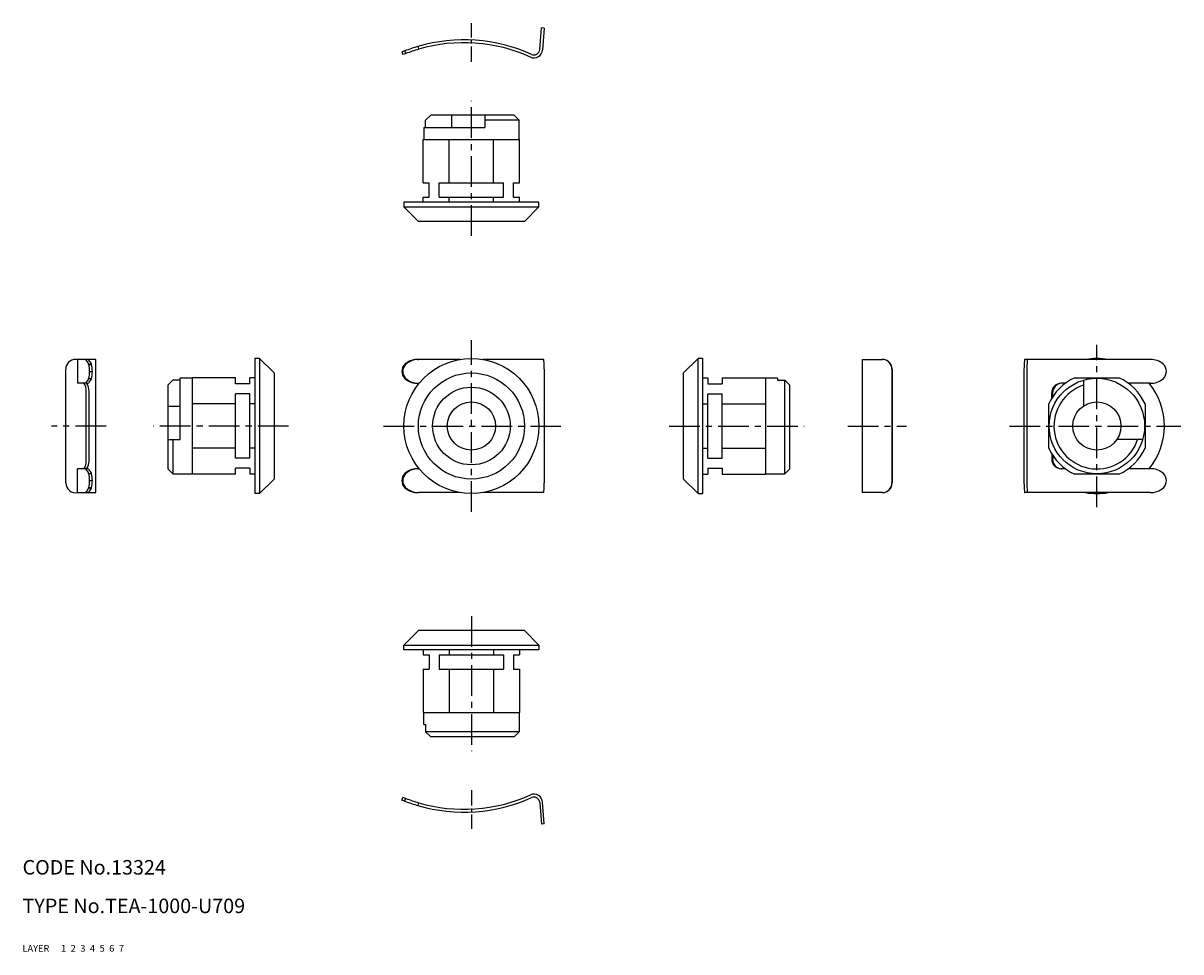
# Model space of a CAD drawing. Extents: x 10 to 250, y 10 to 202.
import ezdxf

# ---------------------------------------------------------------- set-up
doc = ezdxf.new("R2010")
doc.units = 0
doc.header["$MEASUREMENT"] = 0
for name, pattern in [('CENTER', [50.8, 31.75, -6.35, 6.35, -6.35]), ('DASHED', [19.05, 12.7, -6.35]), ('PHANTOM', [63.5, 31.75, -6.35, 6.35, -6.35, 6.35, -6.35])]:
    doc.linetypes.add(name, pattern=pattern)
for name, color, linetype in [('1', 7, 'CONTINUOUS'), ('2', 4, 'CONTINUOUS'), ('3', 2, 'DASHED'), ('4', 1, 'CENTER'), ('5', 6, 'PHANTOM'), ('6', 5, 'CONTINUOUS'), ('7', 3, 'CONTINUOUS')]:
    doc.layers.add(name, color=color, linetype=linetype)
doc.styles.get("Standard").update_dxf_attribs({"font": 'simplex.shx'})

msp = doc.modelspace()

# ---------------------------------------------------------------- linework, layer by layer
at = {"layer": '1', "linetype": 'Continuous'}
for p, q in [((117.27, 196.98), (117.62, 201.47)), ((118.21, 201.42), (117.62, 201.47)), ((118.21, 201.42), (117.87, 196.94)), ((92.02, 197.65), (92.19, 197.07)), ((89.28, 196.71), (88.68, 196.53)), ((88.68, 196.53), (88.85, 195.96)), ((89.46, 196.14), (88.85, 195.96)), ((89.28, 196.71), (89.3, 196.72)), ((89.28, 196.71), (89.46, 196.14)), ((89.3, 196.72), (89.52, 196.16)), ((94.65, 183.37), (93.6, 182.37)), ((112, 183.37), (94.65, 183.37)), ((98.95, 183.37), (98.95, 180.87)), ((105.9, 183.37), (105.9, 180.87)), ((113, 182.37), (112, 183.37)), ((93.2, 180.87), (105.9, 180.87)), ((93.2, 180.87), (93.2, 178.37)), ((93.6, 180.87), (93.6, 182.37)), ((113, 182.37), (105.9, 182.37)), ((113, 178.37), (113, 182.37)), ((93.1, 169.37), (93.1, 178.37)), ((93.1, 178.37), (113.1, 178.37)), ((98.51, 169.37), (98.51, 178.37)), ((107.68, 169.37), (107.68, 178.37)), ((113.1, 169.37), (113.1, 178.37)), ((93.1, 169.37), (94.35, 169.37)), ((94.35, 166.37), (94.35, 169.37)), ((96.43, 166.37), (96.43, 169.37)), ((96.43, 169.37), (109.76, 169.37)), ((109.76, 166.37), (109.76, 169.37)), ((111.85, 166.37), (111.85, 169.37)), ((111.85, 169.37), (113.1, 169.37)), ((93.1, 165.37), (93.1, 166.37)), ((93.1, 166.37), (94.35, 166.37)), ((96.43, 166.37), (109.76, 166.37)), ((98.51, 165.37), (98.51, 166.37)), ((107.68, 165.37), (107.68, 166.37)), ((111.85, 166.37), (113.1, 166.37)), ((113.1, 165.37), (113.1, 166.37)), ((117.1, 165.37), (89.1, 165.37)), ((89.1, 165.37), (89.1, 164.37)), ((89.1, 164.37), (117.1, 164.37)), ((89.1, 164.37), (92.1, 161.37)), ((114.1, 161.37), (117.1, 164.37)), ((117.1, 164.37), (117.1, 165.37)), ((114.1, 161.37), (92.1, 161.37)), ((25.17, 132.77), (20.98, 132.77)), ((21.43, 132.77), (21.43, 127.82)), ((25.17, 105.17), (25.17, 132.77)), ((58.16, 132.97), (58.16, 104.97)), ((59.16, 132.97), (58.16, 132.97)), ((59.16, 132.97), (59.16, 104.97)), ((62.16, 129.97), (59.16, 132.97)), ((92.02, 132.77), (92.19, 132.77)), ((100.74, 132.77), (92.19, 132.77)), ((118.06, 132.77), (105.45, 132.77)), ((150.11, 132.97), (147.11, 129.97)), ((150.11, 104.97), (150.11, 132.97)), ((151.11, 132.97), (150.11, 132.97)), ((151.11, 104.97), (151.11, 132.97)), ((184.16, 132.77), (188.36, 132.77)), ((184.16, 132.77), (184.16, 105.17)), ((243.9, 132.77), (217.87, 132.77)), ((18.98, 107.17), (18.98, 130.77)), ((23.73, 131.76), (24.29, 131.76)), ((23.73, 131.75), (23.73, 131.76)), ((23.73, 131.75), (24.31, 131.75)), ((23.91, 130.29), (24.49, 130.29)), ((62.16, 129.97), (62.16, 107.97)), ((88.68, 130.29), (88.85, 130.29)), ((89.28, 131.75), (89.3, 131.76)), ((89.28, 131.75), (89.46, 131.75)), ((89.3, 131.76), (89.52, 131.76)), ((89.46, 131.75), (89.52, 131.76)), ((118.21, 130.77), (118.21, 107.17)), ((147.11, 107.97), (147.11, 129.97)), ((190.31, 130.77), (190.31, 107.17)), ((190.36, 130.77), (190.36, 107.17)), ((217.71, 130.77), (217.71, 107.17)), ((218.31, 130.77), (218.31, 107.17)), ((246.64, 131.75), (246.63, 131.76)), ((23.24, 127.82), (21.43, 127.82)), ((23.73, 128.84), (24.31, 128.84)), ((23.73, 128.82), (23.73, 128.84)), ((23.73, 128.82), (24.29, 128.82)), ((40.16, 127.42), (41.16, 128.46)), ((40.16, 127.42), (40.16, 110.07)), ((42.66, 128.46), (41.16, 128.46)), ((42.66, 116.17), (42.66, 128.87)), ((45.16, 128.87), (42.66, 128.87)), ((45.16, 128.97), (45.16, 108.97)), ((54.16, 128.97), (45.16, 128.97)), ((54.16, 127.72), (54.16, 128.97)), ((57.16, 127.72), (54.16, 127.72)), ((57.16, 127.72), (57.16, 128.97)), ((58.16, 128.97), (57.16, 128.97)), ((89.28, 128.84), (89.46, 128.84)), ((89.3, 128.82), (89.28, 128.84)), ((89.3, 128.82), (89.52, 128.82)), ((92.02, 127.82), (92.19, 127.82)), ((92.25, 127.82), (92.19, 127.82)), ((151.11, 128.97), (152.11, 128.97)), ((152.11, 128.97), (152.11, 127.72)), ((152.11, 127.72), (155.11, 127.72)), ((155.11, 128.97), (164.11, 128.97)), ((155.11, 128.97), (155.11, 127.72)), ((164.11, 128.97), (164.11, 108.97)), ((166.61, 128.87), (164.11, 128.87)), ((166.61, 128.87), (166.61, 128.46)), ((166.61, 128.46), (168.11, 128.46)), ((168.11, 109.07), (168.11, 128.46)), ((169.11, 127.42), (168.11, 128.46)), ((169.11, 110.07), (169.11, 127.42)), ((226.3, 127.82), (225.4, 127.82)), ((228.25, 128.97), (237.41, 128.97)), ((230.03, 128.46), (230.03, 123.11)), ((243.9, 127.82), (239.36, 127.82)), ((246.63, 128.82), (246.64, 128.84)), ((23.23, 112.12), (23.23, 125.82)), ((23.8, 112.12), (23.8, 125.82)), ((54.16, 112.3), (54.16, 125.63)), ((57.16, 125.63), (54.16, 125.63)), ((57.16, 112.3), (57.16, 125.63)), ((152.11, 112.3), (152.11, 125.63)), ((152.11, 125.63), (155.11, 125.63)), ((155.11, 112.3), (155.11, 125.63)), ((223.47, 124.74), (223.47, 125.82)), ((223.66, 125.04), (223.66, 125.82)), ((40.16, 123.11), (42.66, 123.11)), ((54.16, 123.55), (45.16, 123.55)), ((58.16, 123.55), (57.16, 123.55)), ((151.11, 123.55), (152.11, 123.55)), ((155.11, 123.55), (164.11, 123.55)), ((222.83, 114.38), (222.83, 123.55)), ((242.83, 123.55), (242.83, 114.38)), ((40.16, 116.17), (42.66, 116.17)), ((41.16, 116.17), (41.16, 109.07)), ((242.32, 116.17), (236.97, 116.17)), ((54.16, 114.38), (45.16, 114.38)), ((58.16, 114.38), (57.16, 114.38)), ((151.11, 114.38), (152.11, 114.38)), ((155.11, 114.38), (164.11, 114.38)), ((223.47, 113.19), (223.47, 112.12)), ((223.66, 112.89), (223.66, 112.12)), ((57.16, 112.3), (54.16, 112.3)), ((152.11, 112.3), (155.11, 112.3)), ((21.43, 105.17), (21.43, 110.12)), ((23.24, 110.12), (21.43, 110.12)), ((23.73, 109.11), (23.73, 109.1)), ((23.73, 109.11), (24.29, 109.11)), ((23.73, 109.1), (24.31, 109.1)), ((40.16, 110.07), (41.16, 109.07)), ((41.16, 109.07), (45.16, 109.07)), ((54.16, 108.97), (45.16, 108.97)), ((54.16, 108.97), (54.16, 110.22)), ((57.16, 110.22), (54.16, 110.22)), ((57.16, 110.22), (57.16, 108.97)), ((58.16, 108.97), (57.16, 108.97)), ((89.3, 109.11), (89.28, 109.1)), ((89.28, 109.1), (89.46, 109.1)), ((89.3, 109.11), (89.52, 109.11)), ((92.02, 110.12), (92.19, 110.12)), ((92.25, 110.12), (92.19, 110.12)), ((151.11, 108.97), (152.11, 108.97)), ((152.11, 110.22), (155.11, 110.22)), ((152.11, 110.22), (152.11, 108.97)), ((155.11, 110.22), (155.11, 108.97)), ((155.11, 108.97), (164.11, 108.97)), ((164.11, 109.07), (168.11, 109.07)), ((168.11, 109.07), (169.11, 110.07)), ((226.3, 110.12), (225.4, 110.12)), ((237.41, 108.97), (228.25, 108.97)), ((243.9, 110.12), (239.36, 110.12)), ((246.63, 109.11), (246.64, 109.1)), ((23.73, 106.19), (23.73, 106.17)), ((23.73, 106.19), (24.31, 106.19)), ((23.73, 106.17), (24.29, 106.17)), ((23.91, 107.64), (24.49, 107.64)), ((62.16, 107.97), (59.16, 104.97)), ((88.68, 107.64), (88.85, 107.64)), ((89.28, 106.19), (89.3, 106.17)), ((89.28, 106.19), (89.46, 106.19)), ((89.3, 106.17), (89.52, 106.17)), ((89.46, 106.19), (89.52, 106.17)), ((147.11, 107.97), (150.11, 104.97)), ((246.64, 106.19), (246.63, 106.17)), ((21.43, 105.17), (25.17, 105.17)), ((59.16, 104.97), (58.16, 104.97)), ((92.02, 105.17), (92.19, 105.17)), ((100.74, 105.17), (92.19, 105.17)), ((118.06, 105.17), (105.45, 105.17)), ((150.11, 104.97), (151.11, 104.97)), ((188.36, 105.17), (184.16, 105.17)), ((243.9, 105.17), (217.87, 105.17)), ((89.1, 73.57), (92.1, 76.57)), ((114.1, 76.57), (92.1, 76.57)), ((114.1, 76.57), (117.1, 73.57)), ((89.1, 73.57), (117.1, 73.57)), ((89.1, 72.57), (89.1, 73.57)), ((117.1, 72.57), (89.1, 72.57)), ((93.1, 72.57), (93.1, 71.57)), ((98.51, 72.57), (98.51, 71.57)), ((107.68, 72.57), (107.68, 71.57)), ((113.1, 72.57), (113.1, 71.57)), ((117.1, 73.57), (117.1, 72.57)), ((93.1, 71.57), (94.35, 71.57)), ((94.35, 71.57), (94.35, 68.57)), ((96.43, 71.57), (109.76, 71.57)), ((96.43, 71.57), (96.43, 68.57)), ((109.76, 71.57), (109.76, 68.57)), ((111.85, 71.57), (111.85, 68.57)), ((111.85, 71.57), (113.1, 71.57)), ((93.1, 68.57), (93.1, 59.57)), ((93.1, 68.57), (94.35, 68.57)), ((96.43, 68.57), (109.76, 68.57)), ((98.51, 68.57), (98.51, 59.57)), ((107.68, 68.57), (107.68, 59.57)), ((111.85, 68.57), (113.1, 68.57)), ((113.1, 68.57), (113.1, 59.57)), ((93.1, 59.57), (113.1, 59.57)), ((93.2, 57.07), (93.2, 59.57)), ((113, 59.57), (113, 55.57)), ((93.2, 57.07), (93.6, 57.07)), ((93.6, 57.07), (93.6, 55.57)), ((94.65, 54.57), (93.6, 55.57)), ((113, 55.57), (93.6, 55.57)), ((113, 55.57), (112, 54.57)), ((112, 54.57), (94.65, 54.57)), ((88.68, 41.4), (88.85, 41.98)), ((89.28, 41.22), (88.68, 41.4)), ((89.46, 41.79), (88.85, 41.98)), ((89.28, 41.22), (89.46, 41.79)), ((89.28, 41.22), (89.3, 41.21)), ((89.3, 41.21), (89.52, 41.77)), ((92.02, 40.29), (92.19, 40.86)), ((117.27, 40.95), (117.62, 36.46)), ((118.21, 36.51), (117.87, 41)), ((118.21, 36.51), (117.62, 36.46))]:
    msp.add_line(p, q, dxfattribs=at)
for centre, radius in [((103.1, 118.97), 14), ((103.1, 118.97), 11), ((232.83, 118.97), 9.9), ((103.1, 118.97), 8.05), ((103.1, 118.97), 5), ((232.83, 118.97), 5)]:
    msp.add_circle(centre, radius, dxfattribs=at)
for centre, radius, start, end in [((101.56, 165.12), 33.9, 106.3419, 111.2085), ((101.56, 165.12), 33.9, 106.3419, 111.2085), ((101.56, 165.12), 33.3, 106.3419, 111.2085), ((101.56, 165.12), 33.9, 65.5832, 106.3419), ((101.56, 165.12), 33.3, 65.5832, 106.3419), ((116.07, 197.08), 1.8, 245.5832, 355.5832), ((116.07, 197.08), 1.2, 245.5832, 355.5832), ((89.23, 196.91), 0.8, 286.7096, 291.2073), ((20.97, 130.77), 2, 89.9146, 180.085), ((22.73, 132.05), 0.718, 43.4373, 84.0143), ((21.61, 131), 2.25, 19.7662, 43.2828), ((23.3, 132.07), 0.702, 42.8451, 83.79), ((22.16, 131.01), 2.26, 19.4078, 42.7327), ((91.85, 128.98), 3.78, 92.8923, 132.506), ((91.98, 129.17), 3.58, 95.1615, 133.5413), ((92.2, 128.16), 4.61, 90.0723, 96.6968), ((92.03, 128.03), 4.74, 90.0553, 94.4452), ((118.06, 132.75), 0.0187, 40.709, 84.3497), ((117.97, 132.68), 0.132, 16.6077, 37.2737), ((116.68, 132.32), 1.47, 5.5486, 15.6932), ((102.43, 130.94), 15.79, 359.3626, 5.5255), ((188.36, 130.77), 2, 359.9241, 91.2179), ((188.31, 130.77), 2, 359.9278, 88.5587), ((233.5, 130.94), 15.79, 174.4745, 180.6374), ((219.25, 132.32), 1.47, 164.3068, 174.4514), ((217.96, 132.68), 0.132, 142.7263, 163.3923), ((217.87, 132.75), 0.0187, 84.3497, 139.291), ((234.1, 130.94), 15.79, 174.4745, 180.6374), ((219.84, 132.32), 1.47, 164.3068, 174.4514), ((218.56, 132.68), 0.132, 142.7263, 163.3923), ((218.47, 132.75), 0.0187, 95.6503, 139.291), ((232.83, 118.97), 14, 80.3037, 99.6963), ((244.02, 128.88), 3.89, 47.896, 91.7084), ((17.96, 130.29), 5.95, 345.8368, 14.1632), ((24.19, 131.62), 0.168, 48.325, 57.0652), ((18.53, 130.29), 5.95, 345.8368, 14.1632), ((90.74, 130.29), 2.06, 135.0348, 224.9652), ((90.92, 130.29), 2.06, 135.0348, 224.9652), ((245.18, 130.29), 2.06, 315.0348, 44.9652), ((22.43, 127.29), 0.565, 13.0915, 68.2328), ((22.73, 128.53), 0.711, 275.5146, 319.6058), ((18.68, 125.92), 4.55, 358.6687, 19.2179), ((23, 127.3), 0.563, 12.6716, 67.6073), ((23.31, 128.51), 0.695, 264.2809, 320.2447), ((21.55, 129.61), 2.32, 318.1024, 339.987), ((19.18, 125.92), 4.62, 358.6767, 18.9129), ((22.09, 129.6), 2.33, 318.6469, 340.3415), ((24.2, 128.96), 0.166, 302.8659, 311.7545), ((91.85, 131.61), 3.78, 227.4942, 267.1079), ((91.98, 131.42), 3.58, 226.4589, 264.8387), ((92.2, 132.43), 4.61, 263.3048, 269.9235), ((92.03, 132.55), 4.74, 265.555, 269.945), ((232.83, 118.97), 11, 114.62, 155.38), ((225.43, 125.86), 1.96, 90.7815, 181.103), ((225.6, 125.87), 1.95, 91.3296, 181.5772), ((232.83, 118.97), 8.9, 108.3371, 341.6629), ((232.83, 118.97), 11, 24.62, 65.38), ((232.83, 118.97), 14, 320.7916, 39.2084), ((244.02, 131.71), 3.89, 268.2916, 312.104), ((232.83, 118.97), 11, 204.62, 245.38), ((232.83, 118.97), 11, 294.62, 335.38), ((22.43, 110.64), 0.565, 291.7672, 346.9085), ((18.68, 112.01), 4.55, 340.7821, 1.3313), ((23, 110.64), 0.563, 292.3927, 347.3284), ((19.18, 112.01), 4.62, 341.0871, 1.3233), ((225.43, 112.08), 1.96, 178.897, 269.2185), ((225.6, 112.06), 1.95, 178.4228, 268.6704), ((22.73, 109.41), 0.711, 40.3942, 84.4854), ((23.31, 109.43), 0.695, 39.7553, 95.7191), ((21.55, 108.32), 2.32, 20.013, 41.8976), ((17.96, 107.64), 5.95, 345.8368, 14.1632), ((22.09, 108.33), 2.33, 19.6585, 41.3531), ((24.2, 108.98), 0.166, 48.2455, 57.1341), ((18.53, 107.64), 5.95, 345.8368, 14.1632), ((90.74, 107.64), 2.06, 135.0348, 224.9652), ((90.92, 107.64), 2.06, 135.0348, 224.9652), ((91.85, 106.33), 3.78, 92.8921, 132.5058), ((91.98, 106.52), 3.58, 95.1613, 133.5411), ((92.2, 105.51), 4.61, 90.0765, 96.6952), ((92.03, 105.38), 4.74, 90.055, 94.445), ((244.02, 106.23), 3.89, 47.896, 91.7084), ((245.18, 107.64), 2.06, 315.0348, 44.9652), ((21.04, 107.19), 2.06, 180.6552, 281.0069), ((21.61, 106.93), 2.25, 316.7172, 340.2338), ((22.16, 106.92), 2.26, 317.2673, 340.5922), ((24.19, 106.31), 0.168, 302.9348, 311.675), ((91.85, 108.96), 3.78, 227.494, 267.1077), ((91.98, 108.77), 3.58, 226.4587, 264.8385), ((102.43, 106.99), 15.79, 354.4745, 0.6374), ((188.36, 107.16), 2, 268.7821, 0.0759), ((188.31, 107.16), 2, 271.4413, 0.0722), ((233.5, 106.99), 15.79, 179.3626, 185.5255), ((234.1, 106.99), 15.79, 179.3626, 185.5255), ((244.02, 109.06), 3.89, 268.2916, 312.104), ((22.73, 105.88), 0.718, 275.9857, 316.5627), ((23.3, 105.87), 0.702, 276.21, 317.1549), ((92.2, 109.77), 4.61, 263.3032, 269.9277), ((92.03, 109.9), 4.74, 265.5548, 269.9447), ((118.06, 105.19), 0.0187, 275.6503, 319.291), ((117.97, 105.25), 0.132, 322.7263, 343.3923), ((116.68, 105.61), 1.47, 344.3068, 354.4514), ((219.25, 105.61), 1.47, 185.5486, 195.6932), ((217.96, 105.25), 0.132, 196.6077, 217.2737), ((217.87, 105.19), 0.0187, 220.709, 275.6503), ((219.84, 105.61), 1.47, 185.5486, 195.6932), ((218.56, 105.25), 0.132, 196.6077, 217.2737), ((218.47, 105.19), 0.0187, 220.709, 264.3497), ((232.83, 118.97), 14, 260.3037, 279.6963), ((101.56, 72.82), 33.9, 248.7915, 253.6581), ((101.56, 72.82), 33.9, 248.7915, 253.6581), ((89.23, 41.03), 0.8, 68.7927, 73.2904), ((101.56, 72.82), 33.3, 248.7915, 253.6581), ((101.56, 72.82), 33.9, 253.6581, 294.4168), ((101.56, 72.82), 33.3, 253.6581, 294.4168), ((116.07, 40.86), 1.8, 4.4168, 114.4168), ((116.07, 40.86), 1.2, 4.4168, 114.4168)]:
    msp.add_arc(centre, radius, start, end, dxfattribs=at)
at = {"layer": '4', "linetype": 'CENTER', "ltscale": 0.1}
for p, q in [((103.1, 194.44), (103.1, 202.47)), ((103.1, 43.5), (103.1, 35.46))]:
    msp.add_line(p, q, dxfattribs=at)
at = {"layer": '4', "linetype": 'CENTER', "ltscale": 0.2}
for p, q in [((103.1, 158.37), (103.1, 186.37)), ((103.1, 101.17), (103.1, 136.77)), ((232.83, 102.17), (232.83, 135.77)), ((27.31, 118.97), (15.98, 118.97)), ((65.16, 118.97), (37.16, 118.97)), ((84.85, 118.97), (122.21, 118.97)), ((144.11, 118.97), (172.11, 118.97)), ((181.16, 118.97), (193.31, 118.97)), ((214.71, 118.97), (250.24, 118.97)), ((103.1, 79.57), (103.1, 51.57))]:
    msp.add_line(p, q, dxfattribs=at)

# ---------------------------------------------------------------- texts
at = {"layer": '1', "linetype": 'Continuous', "ltscale": 0.25}
for s, p in [('LAYER', (10, 10)), ('1', (17.98, 10))]:
    msp.add_text(s, height=1.4, dxfattribs=at).set_placement(p)
at = {"layer": '2', "linetype": 'Continuous', "ltscale": 0.25}
msp.add_text('2', height=1.4, dxfattribs=at).set_placement((19.98, 10))
at = {"layer": '3', "linetype": 'DASHED', "ltscale": 0.25}
msp.add_text('3', height=1.4, dxfattribs=at).set_placement((21.98, 10))
at = {"layer": '4', "linetype": 'CENTER', "ltscale": 0.25}
msp.add_text('4', height=1.4, dxfattribs=at).set_placement((23.98, 10))
at = {"layer": '5', "linetype": 'PHANTOM', "ltscale": 0.25}
msp.add_text('5', height=1.4, dxfattribs=at).set_placement((25.98, 10))
at = {"layer": '6', "linetype": 'Continuous', "ltscale": 0.25}
msp.add_text('6', height=1.4, dxfattribs=at).set_placement((27.98, 10))
at = {"layer": '7', "linetype": 'Continuous', "ltscale": 0.25}
for s, height, p in [('CODE No.13324', 3, (10, 26)), ('TYPE No.TEA-1000-U709', 3, (10, 18)), ('7', 1.4, (29.98, 10))]:
    msp.add_text(s, height=height, dxfattribs=at).set_placement(p)

doc.saveas('drawing.dxf')
